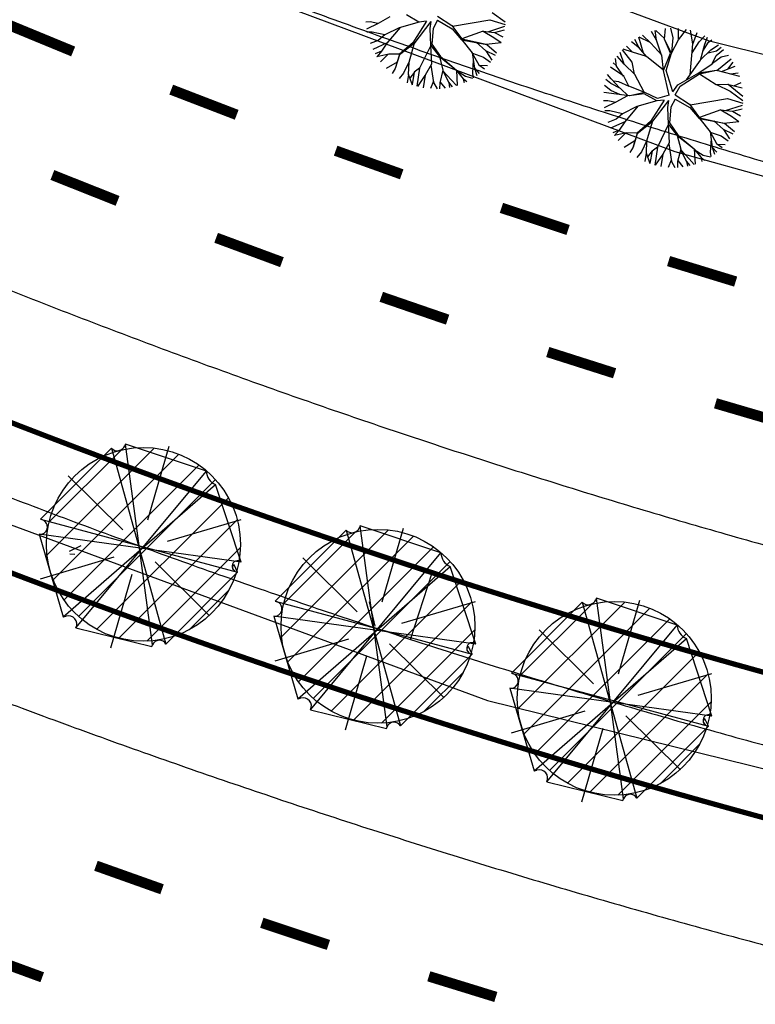
# Model space of a CAD drawing. Extents: x 185517 to 375723, y 1678942 to 3359183.
# Drawn here: x 185809 to 185830, y 1679206 to 1679234 of the extents above; entities that cross this region are included whole.
import ezdxf

# ---------------------------------------------------------------- set-up
doc = ezdxf.new("R2010")
doc.units = 0
doc.header["$LTSCALE"] = 5
doc.header["$MEASUREMENT"] = 0
doc.layers.get('0').update_dxf_attribs({"linetype": 'CONTINUOUS'})
for name, color, linetype in [('AA-GRAMA', 82, 'CONTINUOUS'), ('ARV', 94, 'CONTINUOUS'), ('EIXO_PIRES_12SET00', 7, 'CONTINUOUS'), ('SERT_DIVISAS', 251, 'CONTINUOUS'), ('SERT_ESTRADA', 5, 'CONTINUOUS'), ('SERTORIO_PASSEIO', 7, 'CONTINUOUS'), ('SERTORIO_PINT_PISTA', 7, 'CONTINUOUS'), ('SERTORIO_PROJETO', 7, 'CONTINUOUS')]:
    doc.layers.add(name, color=color, linetype=linetype)

# ---------------------------------------------------------------- blocks, each defined once
blk = doc.blocks.new('PINTURA-PISTA')
at = {"const_width": 0.3}
blk.add_lwpolyline([(0, 0), (2, 0)], dxfattribs=at)
blk = doc.blocks.new('ARVORE7')
for p, q in [((-0.1185, 0.4526), (-0.4418, 0.1293)), ((-0.1185, 0.4526), (0.1304, -0.4404)), ((-0.0539, 0.4718), (-0.0571, 0.4641)), ((0.069, -0.4442), (-0.0539, 0.4718)), ((0.3147, 0.3486), (-0.0539, 0.4718)), ((0.0472, 0.1257), (0.1443, 0.4621)), ((-0.3157, 0.3261), (-0.0669, 0.0799)), ((-0.2802, -0.3672), (0.3147, 0.3486)), ((-0.3384, -0.3172), (0.3567, 0.2871)), ((0.4731, -0.067), (0.3567, 0.2871)), ((-0.4418, 0.1293), (0.457, -0.1132)), ((-0.4418, 0.1293), (-0.4321, 0.1254)), ((0.1369, 0.0286), (0.4726, 0.1281)), ((0.4731, -0.067), (-0.4483, 0.06)), ((-0.4483, 0.06), (-0.3384, -0.3172)), ((-0.4413, -0.1428), (-0.1057, -0.0434)), ((0.0804, -0.0658), (0.3292, -0.312)), ((0.457, -0.1132), (0.4408, -0.0786)), ((-0.1211, -0.4577), (-0.024, -0.1211)), ((0.1304, -0.4404), (0.457, -0.1132)), ((-0.3384, -0.3172), (-0.3254, -0.3134)), ((-0.2802, -0.3672), (0.0658, -0.4519)), ((0.0658, -0.4519), (0.069, -0.4442))]:
    blk.add_line(p, q)
for centre, radius, start, end in [((-0.0916, 0.4786), 0.0374, 224.0737, 337.2176), ((0.3818, 0.3493), 0.0671, 180.5778, 248.0493), ((-0.4447, 0.0938), 0.034, 263.8894, 68.3556), ((0.4564, -0.0847), 0.0243, 46.5842, 239.2373), ((0.4473, -0.0915), 0.0144, 116.8799, 256.8057), ((-0.3145, -0.3501), 0.0384, 333.4865, 106.574), ((0.1007, -0.4575), 0.0343, 29.953, 157.2176)]:
    blk.add_arc(centre, radius, start, end)

msp = doc.modelspace()

# ---------------------------------------------------------------- linework, layer by layer
at = {"color": 54}
for p, q in [((185819.753, 1679234.552, -0.27), (185819.426, 1679234.363, -0.27)), ((185820.586, 1679234.405, -0.27), (185820.228, 1679234.608, -0.27)), ((185821.113, 1679234.572, -0.27), (185821.525, 1679234.306, -0.27)), ((185822.679, 1679234.68, -0.27), (185823.046, 1679234.416, -0.27)), ((185819.193, 1679234.409, -0.27), (185819.072, 1679234.406, -0.27)), ((185819.426, 1679234.363, -0.27), (185819.091, 1679234.202, -0.27)), ((185819.419, 1679234.36, -0.27), (185819.193, 1679234.409, -0.27)), ((185820.594, 1679234.405, -0.27), (185820.023, 1679234.243, -0.27)), ((185820.805, 1679234.427, -0.27), (185820.411, 1679233.817, -0.27)), ((185820.925, 1679234.418, -0.27), (185820.444, 1679233.785, -0.27)), ((185820.805, 1679234.427, -0.27), (185820.586, 1679234.405, -0.27)), ((185820.925, 1679234.418, -0.27), (185820.899, 1679234.218, -0.27)), ((185821.115, 1679234.458, -0.27), (185820.989, 1679234.226, -0.27)), ((185821.115, 1679234.458, -0.27), (185821.534, 1679234.216, -0.27)), ((185821.525, 1679234.306, -0.27), (185821.811, 1679233.923, -0.27)), ((185821.539, 1679234.288, -0.27), (185822.606, 1679234.469, -0.27)), ((185822.548, 1679234.13, -0.27), (185823.037, 1679234.287, -0.27)), ((185822.606, 1679234.469, -0.27), (185823.041, 1679234.336, -0.27)), ((185819.256, 1679234.119, -0.27), (185819.105, 1679234.121, -0.27)), ((185819.614, 1679234.038, -0.27), (185819.256, 1679234.119, -0.27)), ((185819.61, 1679234.039, -0.27), (185819.429, 1679233.878, -0.27)), ((185820.023, 1679234.243, -0.27), (185819.614, 1679234.038, -0.27)), ((185820.053, 1679234.252, -0.27), (185819.674, 1679233.804, -0.27)), ((185820.899, 1679234.218, -0.27), (185820.913, 1679233.744, -0.27)), ((185820.989, 1679234.226, -0.27), (185820.954, 1679233.779, -0.27)), ((185821.534, 1679234.216, -0.27), (185821.803, 1679233.898, -0.27)), ((185822.419, 1679234.145, -0.27), (185821.808, 1679233.928, -0.27)), ((185822.404, 1679234.147, -0.27), (185822.744, 1679234.108, -0.27)), ((185822.414, 1679234.146, -0.27), (185822.723, 1679233.964, -0.27)), ((185822.744, 1679234.108, -0.27), (185823.023, 1679234.18, -0.27)), ((185822.744, 1679234.108, -0.27), (185822.981, 1679233.981, -0.27)), ((185827.198, 1679233.803, -0.27), (185826.961, 1679234.029, -0.27)), ((185827.362, 1679233.886, -0.27), (185827.212, 1679234.132, -0.27)), ((185827.362, 1679233.886, -0.27), (185827.318, 1679234.163, -0.27)), ((185827.59, 1679233.934, -0.27), (185827.337, 1679234.168, -0.27)), ((185827.589, 1679233.92, -0.27), (185827.616, 1679234.22, -0.27)), ((185827.832, 1679233.955, -0.27), (185827.767, 1679234.231, -0.27)), ((185827.984, 1679233.903, -0.27), (185828.21, 1679234.197, -0.27)), ((185827.988, 1679233.908, -0.27), (185827.99, 1679234.226, -0.27)), ((185828.397, 1679233.788, -0.27), (185828.325, 1679234.171, -0.27)), ((185828.396, 1679233.778, -0.27), (185828.522, 1679234.11, -0.27)), ((185828.58, 1679233.839, -0.27), (185828.741, 1679234.014, -0.27)), ((185819.429, 1679233.878, -0.27), (185819.197, 1679233.791, -0.27)), ((185819.678, 1679233.809, -0.27), (185819.268, 1679233.626, -0.27)), ((185819.674, 1679233.804, -0.27), (185819.521, 1679233.572, -0.27)), ((185820.411, 1679233.817, -0.27), (185820.028, 1679233.489, -0.27)), ((185820.444, 1679233.785, -0.27), (185820.028, 1679233.467, -0.27)), ((185820.455, 1679233.799, -0.27), (185820.297, 1679233.256, -0.27)), ((185820.918, 1679233.717, -0.27), (185820.607, 1679233.087, -0.27)), ((185820.913, 1679233.744, -0.27), (185821.175, 1679233.421, -0.27)), ((185820.917, 1679233.739, -0.27), (185820.944, 1679233.204, -0.27)), ((185820.954, 1679233.779, -0.27), (185821.202, 1679233.421, -0.27)), ((185821.803, 1679233.898, -0.27), (185822.519, 1679233.769, -0.27)), ((185821.811, 1679233.923, -0.27), (185822.501, 1679233.773, -0.27)), ((185821.813, 1679233.896, -0.27), (185822.108, 1679233.524, -0.27)), ((185822.214, 1679233.835, -0.27), (185822.495, 1679233.584, -0.27)), ((185822.501, 1679233.773, -0.27), (185822.93, 1679233.818, -0.27)), ((185822.519, 1679233.769, -0.27), (185822.801, 1679233.532, -0.27)), ((185822.723, 1679233.964, -0.27), (185822.93, 1679233.819, -0.27)), ((185826.676, 1679233.545, -0.27), (185826.505, 1679233.721, -0.27)), ((185826.87, 1679233.663, -0.27), (185826.65, 1679233.839, -0.27)), ((185826.865, 1679233.669, -0.27), (185826.746, 1679233.907, -0.27)), ((185826.993, 1679233.518, -0.27), (185826.859, 1679233.975, -0.27)), ((185827.181, 1679233.819, -0.27), (185826.863, 1679233.978, -0.27)), ((185827.507, 1679233.458, -0.27), (185827.198, 1679233.803, -0.27)), ((185827.503, 1679233.462, -0.27), (185827.362, 1679233.886, -0.27)), ((185827.756, 1679233.52, -0.27), (185827.589, 1679233.922, -0.27)), ((185827.784, 1679233.52, -0.27), (185827.589, 1679233.92, -0.27)), ((185827.783, 1679233.517, -0.27), (185827.984, 1679233.903, -0.27)), ((185827.796, 1679233.541, -0.27), (185827.832, 1679233.955, -0.27)), ((185828.315, 1679232.9, -0.27), (185828.397, 1679233.788, -0.27)), ((185828.373, 1679233.527, -0.27), (185828.58, 1679233.839, -0.27)), ((185828.613, 1679233.321, -0.27), (185828.741, 1679233.776, -0.27)), ((185828.684, 1679233.573, -0.27), (185828.838, 1679233.834, -0.27)), ((185828.741, 1679233.776, -0.27), (185828.809, 1679233.978, -0.27)), ((185828.838, 1679233.834, -0.27), (185828.936, 1679233.9, -0.27)), ((185828.911, 1679233.611, -0.27), (185829.125, 1679233.757, -0.27)), ((185819.521, 1679233.572, -0.27), (185819.336, 1679233.497, -0.27)), ((185819.528, 1679233.582, -0.27), (185819.387, 1679233.414, -0.27)), ((185819.724, 1679233.494, -0.27), (185819.387, 1679233.414, -0.27)), ((185819.706, 1679233.489, -0.27), (185819.487, 1679233.272, -0.27)), ((185820.028, 1679233.489, -0.27), (185819.724, 1679233.494, -0.27)), ((185820.028, 1679233.467, -0.27), (185819.913, 1679233.081, -0.27)), ((185820.028, 1679233.489, -0.27), (185819.92, 1679233.105, -0.27)), ((185822.108, 1679233.524, -0.27), (185822.17, 1679233.087, -0.27)), ((185822.108, 1679233.523, -0.27), (185822.292, 1679233.185, -0.27)), ((185822.111, 1679233.517, -0.27), (185822.423, 1679233.409, -0.27)), ((185822.485, 1679233.593, -0.27), (185822.762, 1679233.465, -0.27)), ((185822.495, 1679233.584, -0.27), (185822.665, 1679233.318, -0.27)), ((185826.442, 1679233.208, -0.27), (185826.24, 1679233.429, -0.27)), ((185826.442, 1679233.208, -0.27), (185826.323, 1679233.534, -0.27)), ((185826.661, 1679233.265, -0.27), (185826.392, 1679233.61, -0.27)), ((185826.676, 1679233.543, -0.27), (185826.41, 1679233.629, -0.27)), ((185827.078, 1679233.422, -0.27), (185826.676, 1679233.545, -0.27)), ((185827.073, 1679233.423, -0.27), (185826.865, 1679233.669, -0.27)), ((185827.561, 1679233.025, -0.27), (185827.507, 1679233.458, -0.27)), ((185827.56, 1679233.022, -0.27), (185827.756, 1679233.52, -0.27)), ((185827.631, 1679233.02, -0.27), (185827.784, 1679233.52, -0.27)), ((185828.615, 1679233.328, -0.27), (185828.911, 1679233.611, -0.27)), ((185828.829, 1679233.532, -0.27), (185829.065, 1679233.589, -0.27)), ((185828.946, 1679233.21, -0.27), (185829.063, 1679233.451, -0.27)), ((185829.063, 1679233.451, -0.27), (185829.266, 1679233.626, -0.27)), ((185829.065, 1679233.589, -0.27), (185829.201, 1679233.69, -0.27)), ((185829.198, 1679233.414, -0.27), (185829.41, 1679233.458, -0.27)), ((185819.965, 1679233.265, -0.27), (185819.657, 1679233.08, -0.27)), ((185820.304, 1679233.278, -0.27), (185820.151, 1679232.952, -0.27)), ((185820.297, 1679233.256, -0.27), (185820.284, 1679232.923, -0.27)), ((185820.944, 1679233.204, -0.27), (185820.76, 1679232.89, -0.27)), ((185820.929, 1679233.179, -0.27), (185821.006, 1679232.679, -0.27)), ((185821.175, 1679233.421, -0.27), (185821.654, 1679233.034, -0.27)), ((185821.175, 1679233.421, -0.27), (185821.27, 1679233.03, -0.27)), ((185821.202, 1679233.421, -0.27), (185821.654, 1679233.035, -0.27)), ((185822.136, 1679233.324, -0.27), (185822.111, 1679232.94, -0.27)), ((185822.292, 1679233.185, -0.27), (185822.453, 1679233.073, -0.27)), ((185822.31, 1679233.173, -0.27), (185822.54, 1679233.164, -0.27)), ((185822.423, 1679233.409, -0.27), (185822.625, 1679233.266, -0.27)), ((185826.212, 1679233.169, -0.27), (185826.119, 1679233.247, -0.27)), ((185826.214, 1679233.15, -0.27), (185826.192, 1679233.362, -0.27)), ((185826.422, 1679232.866, -0.27), (185826.214, 1679233.15, -0.27)), ((185826.74, 1679232.913, -0.27), (185826.442, 1679233.208, -0.27)), ((185826.732, 1679232.921, -0.27), (185826.661, 1679233.265, -0.27)), ((185827.559, 1679233.037, -0.27), (185827.078, 1679233.422, -0.27)), ((185828.213, 1679232.756, -0.27), (185828.613, 1679233.321, -0.27)), ((185828.568, 1679232.957, -0.27), (185828.946, 1679233.21, -0.27)), ((185828.957, 1679233.233, -0.27), (185829.198, 1679233.414, -0.27)), ((185829.076, 1679233.028, -0.27), (185829.485, 1679233.355, -0.27)), ((185829.208, 1679232.994, -0.27), (185829.605, 1679233.151, -0.27)), ((185829.388, 1679233.065, -0.27), (185829.542, 1679233.265, -0.27)), ((185819.913, 1679233.081, -0.27), (185819.821, 1679232.934, -0.27)), ((185820.151, 1679232.952, -0.27), (185820.022, 1679232.794, -0.27)), ((185820.288, 1679232.913, -0.27), (185820.252, 1679232.673, -0.27)), ((185820.284, 1679232.923, -0.27), (185820.396, 1679232.615, -0.27)), ((185820.461, 1679232.978, -0.27), (185820.326, 1679232.81, -0.27)), ((185820.455, 1679232.974, -0.27), (185820.392, 1679232.627, -0.27)), ((185820.607, 1679233.087, -0.27), (185820.455, 1679232.974, -0.27)), ((185820.607, 1679233.087, -0.27), (185820.531, 1679232.573, -0.27)), ((185820.759, 1679232.882, -0.27), (185820.545, 1679232.569, -0.27)), ((185820.76, 1679232.89, -0.27), (185820.709, 1679232.533, -0.27)), ((185821.27, 1679233.03, -0.27), (185821.179, 1679232.673, -0.27)), ((185821.267, 1679233.02, -0.27), (185821.427, 1679232.689, -0.27)), ((185821.271, 1679233.012, -0.27), (185821.514, 1679232.75, -0.27)), ((185821.654, 1679233.035, -0.27), (185821.68, 1679232.601, -0.27)), ((185821.655, 1679233.025, -0.27), (185821.852, 1679232.79, -0.27)), ((185821.655, 1679233.02, -0.27), (185821.915, 1679232.86, -0.27)), ((185822.111, 1679232.94, -0.27), (185822.13, 1679232.815, -0.27)), ((185822.17, 1679233.087, -0.27), (185822.301, 1679232.938, -0.27)), ((185822.17, 1679233.087, -0.27), (185822.233, 1679232.886, -0.27)), ((185826.068, 1679232.788, -0.27), (185825.963, 1679232.912, -0.27)), ((185826.432, 1679232.859, -0.27), (185826.05, 1679233.119, -0.27)), ((185827.01, 1679232.403, -0.27), (185826.74, 1679232.913, -0.27)), ((185827.717, 1679232.325, -0.27), (185827.56, 1679233.022, -0.27)), ((185827.825, 1679232.414, -0.27), (185827.631, 1679233.02, -0.27)), ((185827.969, 1679232.617, -0.27), (185828.562, 1679232.956, -0.27)), ((185828.036, 1679232.574, -0.27), (185828.583, 1679232.932, -0.27)), ((185828.562, 1679232.956, -0.27), (185829.072, 1679233.029, -0.27)), ((185828.583, 1679232.932, -0.27), (185829.074, 1679233.029, -0.27)), ((185828.588, 1679232.933, -0.27), (185829.063, 1679232.622, -0.27)), ((185829.074, 1679233.029, -0.27), (185829.726, 1679232.86, -0.27)), ((185829.471, 1679232.926, -0.27), (185829.69, 1679232.962, -0.27)), ((185821, 1679232.719, -0.27), (185820.912, 1679232.507, -0.27)), ((185821.006, 1679232.679, -0.27), (185821.105, 1679232.502, -0.27)), ((185821.179, 1679232.673, -0.27), (185821.176, 1679232.505, -0.27)), ((185821.186, 1679232.701, -0.27), (185821.337, 1679232.521, -0.27)), ((185821.427, 1679232.689, -0.27), (185821.536, 1679232.56, -0.27)), ((185821.435, 1679232.68, -0.27), (185821.46, 1679232.543, -0.27)), ((185821.514, 1679232.75, -0.27), (185821.657, 1679232.594, -0.27)), ((185821.852, 1679232.79, -0.27), (185821.876, 1679232.678, -0.27)), ((185821.853, 1679232.786, -0.27), (185821.95, 1679232.713, -0.27)), ((185821.915, 1679232.86, -0.27), (185822.118, 1679232.808, -0.27)), ((185826.055, 1679232.455, -0.27), (185825.879, 1679232.598, -0.27)), ((185826.054, 1679232.649, -0.27), (185825.917, 1679232.763, -0.27)), ((185826.335, 1679232.507, -0.27), (185826.054, 1679232.649, -0.27)), ((185826.317, 1679232.516, -0.27), (185826.068, 1679232.788, -0.27)), ((185826.285, 1679232.701, -0.27), (185826.13, 1679232.72, -0.27)), ((185826.584, 1679232.572, -0.27), (185826.285, 1679232.701, -0.27)), ((185826.575, 1679232.575, -0.27), (185826.432, 1679232.859, -0.27)), ((185827.825, 1679232.414, -0.27), (185827.969, 1679232.617, -0.27)), ((185829.063, 1679232.622, -0.27), (185829.398, 1679232.63, -0.27)), ((185829.066, 1679232.622, -0.27), (185829.457, 1679232.433, -0.27)), ((185829.387, 1679232.63, -0.27), (185829.803, 1679232.532, -0.27)), ((185829.398, 1679232.63, -0.27), (185829.824, 1679232.296, -0.27)), ((185829.564, 1679232.588, -0.27), (185829.776, 1679232.678, -0.27)), ((185826.583, 1679232.299, -0.27), (185825.853, 1679232.393, -0.27)), ((185826.328, 1679232.332, -0.27), (185826.055, 1679232.455, -0.27)), ((185826.53, 1679232.306, -0.27), (185826.203, 1679232.117, -0.27)), ((185826.556, 1679232.303, -0.27), (185826.335, 1679232.507, -0.27)), ((185827.028, 1679232.396, -0.27), (185826.575, 1679232.575, -0.27)), ((185827.005, 1679232.362, -0.27), (185826.583, 1679232.299, -0.27)), ((185827.029, 1679232.396, -0.27), (185826.598, 1679232.301, -0.27)), ((185827.364, 1679232.158, -0.27), (185827.005, 1679232.362, -0.27)), ((185827.384, 1679232.23, -0.27), (185827.029, 1679232.396, -0.27)), ((185827.717, 1679232.325, -0.27), (185827.384, 1679232.23, -0.27)), ((185827.89, 1679232.326, -0.27), (185828.036, 1679232.574, -0.27)), ((185827.89, 1679232.326, -0.27), (185828.303, 1679232.06, -0.27)), ((185829.457, 1679232.433, -0.27), (185829.823, 1679232.169, -0.27)), ((185825.971, 1679232.163, -0.27), (185825.849, 1679232.16, -0.27)), ((185826.203, 1679232.117, -0.27), (185825.869, 1679231.955, -0.27)), ((185826.196, 1679232.114, -0.27), (185825.971, 1679232.163, -0.27)), ((185827.372, 1679232.159, -0.27), (185826.8, 1679231.997, -0.27)), ((185827.582, 1679232.181, -0.27), (185827.188, 1679231.57, -0.27)), ((185827.703, 1679232.172, -0.27), (185827.221, 1679231.538, -0.27)), ((185827.582, 1679232.181, -0.27), (185827.364, 1679232.158, -0.27)), ((185827.703, 1679232.172, -0.27), (185827.676, 1679231.971, -0.27)), ((185827.892, 1679232.211, -0.27), (185827.766, 1679231.979, -0.27)), ((185827.892, 1679232.211, -0.27), (185828.311, 1679231.97, -0.27)), ((185828.303, 1679232.06, -0.27), (185828.589, 1679231.676, -0.27)), ((185828.316, 1679232.042, -0.27), (185829.383, 1679232.222, -0.27)), ((185829.325, 1679231.884, -0.27), (185829.814, 1679232.04, -0.27)), ((185829.383, 1679232.222, -0.27), (185829.818, 1679232.089, -0.27)), ((185826.033, 1679231.872, -0.27), (185825.882, 1679231.874, -0.27)), ((185826.391, 1679231.792, -0.27), (185826.033, 1679231.872, -0.27)), ((185826.387, 1679231.793, -0.27), (185826.206, 1679231.632, -0.27)), ((185826.8, 1679231.997, -0.27), (185826.391, 1679231.792, -0.27)), ((185826.83, 1679232.005, -0.27), (185826.452, 1679231.558, -0.27)), ((185827.676, 1679231.971, -0.27), (185827.69, 1679231.497, -0.27)), ((185827.766, 1679231.979, -0.27), (185827.732, 1679231.532, -0.27)), ((185828.311, 1679231.97, -0.27), (185828.58, 1679231.651, -0.27)), ((185829.197, 1679231.898, -0.27), (185828.585, 1679231.681, -0.27)), ((185829.182, 1679231.9, -0.27), (185829.521, 1679231.861, -0.27)), ((185829.191, 1679231.899, -0.27), (185829.501, 1679231.718, -0.27)), ((185829.521, 1679231.861, -0.27), (185829.8, 1679231.934, -0.27)), ((185829.521, 1679231.861, -0.27), (185829.758, 1679231.734, -0.27)), ((185826.206, 1679231.632, -0.27), (185825.975, 1679231.545, -0.27)), ((185826.456, 1679231.562, -0.27), (185826.045, 1679231.38, -0.27)), ((185826.452, 1679231.558, -0.27), (185826.298, 1679231.326, -0.27)), ((185827.188, 1679231.57, -0.27), (185826.805, 1679231.242, -0.27)), ((185827.221, 1679231.538, -0.27), (185826.806, 1679231.221, -0.27)), ((185827.232, 1679231.553, -0.27), (185827.075, 1679231.009, -0.27)), ((185827.695, 1679231.471, -0.27), (185827.384, 1679230.841, -0.27)), ((185827.69, 1679231.497, -0.27), (185827.952, 1679231.174, -0.27)), ((185827.694, 1679231.493, -0.27), (185827.721, 1679230.958, -0.27)), ((185827.732, 1679231.532, -0.27), (185827.979, 1679231.174, -0.27)), ((185828.58, 1679231.651, -0.27), (185829.297, 1679231.523, -0.27)), ((185828.589, 1679231.676, -0.27), (185829.278, 1679231.526, -0.27)), ((185828.59, 1679231.649, -0.27), (185828.885, 1679231.278, -0.27)), ((185828.992, 1679231.588, -0.27), (185829.273, 1679231.338, -0.27)), ((185829.278, 1679231.526, -0.27), (185829.707, 1679231.571, -0.27)), ((185829.297, 1679231.523, -0.27), (185829.578, 1679231.286, -0.27)), ((185829.501, 1679231.718, -0.27), (185829.707, 1679231.572, -0.27)), ((185826.298, 1679231.326, -0.27), (185826.113, 1679231.251, -0.27)), ((185826.305, 1679231.336, -0.27), (185826.164, 1679231.168, -0.27)), ((185826.502, 1679231.247, -0.27), (185826.164, 1679231.168, -0.27)), ((185826.483, 1679231.243, -0.27), (185826.264, 1679231.026, -0.27)), ((185826.805, 1679231.242, -0.27), (185826.502, 1679231.247, -0.27)), ((185826.806, 1679231.221, -0.27), (185826.69, 1679230.834, -0.27)), ((185826.805, 1679231.242, -0.27), (185826.697, 1679230.858, -0.27)), ((185828.885, 1679231.278, -0.27), (185828.947, 1679230.84, -0.27)), ((185828.885, 1679231.276, -0.27), (185829.069, 1679230.939, -0.27)), ((185828.889, 1679231.27, -0.27), (185829.2, 1679231.162, -0.27)), ((185829.262, 1679231.347, -0.27), (185829.539, 1679231.218, -0.27)), ((185829.273, 1679231.338, -0.27), (185829.442, 1679231.072, -0.27)), ((185826.742, 1679231.019, -0.27), (185826.434, 1679230.833, -0.27)), ((185827.081, 1679231.032, -0.27), (185826.929, 1679230.705, -0.27)), ((185827.075, 1679231.009, -0.27), (185827.062, 1679230.677, -0.27)), ((185827.721, 1679230.958, -0.27), (185827.537, 1679230.643, -0.27)), ((185827.706, 1679230.932, -0.27), (185827.783, 1679230.433, -0.27)), ((185827.952, 1679231.175, -0.27), (185828.048, 1679230.784, -0.27)), ((185827.952, 1679231.174, -0.27), (185828.431, 1679230.787, -0.27)), ((185827.979, 1679231.174, -0.27), (185828.431, 1679230.789, -0.27)), ((185828.914, 1679231.077, -0.27), (185828.889, 1679230.693, -0.27)), ((185829.069, 1679230.939, -0.27), (185829.23, 1679230.826, -0.27)), ((185829.087, 1679230.926, -0.27), (185829.317, 1679230.918, -0.27)), ((185829.2, 1679231.162, -0.27), (185829.403, 1679231.019, -0.27)), ((185826.69, 1679230.834, -0.27), (185826.598, 1679230.688, -0.27)), ((185826.929, 1679230.705, -0.27), (185826.799, 1679230.547, -0.27)), ((185827.065, 1679230.667, -0.27), (185827.029, 1679230.426, -0.27)), ((185827.062, 1679230.677, -0.27), (185827.173, 1679230.369, -0.27)), ((185827.239, 1679230.732, -0.27), (185827.103, 1679230.563, -0.27)), ((185827.232, 1679230.727, -0.27), (185827.169, 1679230.381, -0.27)), ((185827.384, 1679230.841, -0.27), (185827.232, 1679230.727, -0.27)), ((185827.384, 1679230.841, -0.27), (185827.308, 1679230.327, -0.27)), ((185827.536, 1679230.636, -0.27), (185827.322, 1679230.323, -0.27)), ((185827.537, 1679230.643, -0.27), (185827.486, 1679230.286, -0.27)), ((185828.048, 1679230.784, -0.27), (185827.957, 1679230.427, -0.27)), ((185828.045, 1679230.773, -0.27), (185828.205, 1679230.442, -0.27)), ((185828.049, 1679230.765, -0.27), (185828.292, 1679230.503, -0.27)), ((185828.431, 1679230.789, -0.27), (185828.457, 1679230.355, -0.27)), ((185828.432, 1679230.778, -0.27), (185828.63, 1679230.543, -0.27)), ((185828.432, 1679230.774, -0.27), (185828.692, 1679230.614, -0.27)), ((185828.889, 1679230.693, -0.27), (185828.908, 1679230.569, -0.27)), ((185828.947, 1679230.84, -0.27), (185829.078, 1679230.691, -0.27)), ((185828.948, 1679230.84, -0.27), (185829.011, 1679230.639, -0.27)), ((185827.777, 1679230.472, -0.27), (185827.689, 1679230.261, -0.27)), ((185827.783, 1679230.433, -0.27), (185827.883, 1679230.256, -0.27)), ((185827.957, 1679230.427, -0.27), (185827.954, 1679230.259, -0.27)), ((185827.964, 1679230.455, -0.27), (185828.114, 1679230.275, -0.27)), ((185828.205, 1679230.442, -0.27), (185828.313, 1679230.313, -0.27)), ((185828.212, 1679230.434, -0.27), (185828.238, 1679230.296, -0.27)), ((185828.292, 1679230.503, -0.27), (185828.434, 1679230.348, -0.27)), ((185828.63, 1679230.543, -0.27), (185828.654, 1679230.431, -0.27)), ((185828.631, 1679230.539, -0.27), (185828.727, 1679230.466, -0.27)), ((185828.692, 1679230.614, -0.27), (185828.895, 1679230.561, -0.27))]:
    msp.add_line(p, q, dxfattribs=at)
at = {"color": 230}
for p, q in [((185810.951, 1679219.472, -0.27), (185810.616, 1679219.311, -0.27)), ((185810.781, 1679219.228, -0.27), (185810.63, 1679219.229, -0.27)), ((185819.336, 1679217.18, -0.27), (185819.18, 1679217.877, -0.27))]:
    msp.add_line(p, q, dxfattribs=at)
at = {"layer": 'AA-GRAMA', "color": 6}
for p, q in [((185809.985, 1679219.21), (185813.036, 1679222.26)), ((185810.043, 1679220.152), (185812.094, 1679222.202)), ((185810.16, 1679218.501), (185813.744, 1679222.085)), ((185810.469, 1679217.927), (185814.319, 1679221.776)), ((185810.884, 1679217.458), (185814.788, 1679221.36)), ((185811.401, 1679217.091), (185815.155, 1679220.843)), ((185812.033, 1679216.839), (185815.406, 1679220.211)), ((185816.672, 1679216.874), (185819.723, 1679219.924)), ((185816.73, 1679217.816), (185818.781, 1679219.866)), ((185816.847, 1679216.165), (185820.431, 1679219.749)), ((185812.829, 1679216.751), (185815.494, 1679219.415)), ((185817.156, 1679215.59), (185821.006, 1679219.439)), ((185817.571, 1679215.122), (185821.475, 1679219.024)), ((185818.088, 1679214.755), (185821.842, 1679218.507)), ((185818.72, 1679214.503), (185822.093, 1679217.875)), ((185823.408, 1679214.819), (185826.458, 1679217.869)), ((185823.466, 1679215.761), (185825.516, 1679217.811)), ((185823.583, 1679214.111), (185827.167, 1679217.694)), ((185823.892, 1679213.536), (185827.742, 1679217.385)), ((185819.516, 1679214.415), (185822.181, 1679217.079)), ((185824.307, 1679213.067), (185828.21, 1679216.969)), ((185824.824, 1679212.7), (185828.577, 1679216.452)), ((185825.456, 1679212.448), (185828.829, 1679215.82)), ((185826.252, 1679212.36), (185828.917, 1679215.024))]:
    msp.add_line(p, q, dxfattribs=at)
at = {"layer": 'AA-GRAMA'}
for p, q in [((185814.041, 1679217.079), (185815.166, 1679218.203)), ((185820.728, 1679214.743), (185821.853, 1679215.867)), ((185827.464, 1679212.688), (185828.588, 1679213.812))]:
    msp.add_line(p, q, dxfattribs=at)
at = {"layer": 'AA-GRAMA', "color": 6}
for centre in [(185812.732, 1679219.513), (185819.419, 1679217.177), (185826.155, 1679215.122)]:
    msp.add_circle(centre, 2.764, dxfattribs=at)
at = {"layer": 'EIXO_PIRES_12SET00', "ltscale": 4000}
for points in [[(185933.906, 1679210.155, 0), (185937.17, 1679210.807, -0.000001), (185938.827, 1679211.138)], [(185790.269, 1679229.035, 0.002778), (185792.517, 1679227.941, 0.002778), (185794.777, 1679226.872, 0.002778), (185797.048, 1679225.828, 0.002778), (185799.331, 1679224.81, 0.002778), (185801.626, 1679223.817, 0.002778), (185803.931, 1679222.849, 0.002778), (185806.247, 1679221.907, 0.002778), (185808.573, 1679220.991, 0.002778), (185810.909, 1679220.101, 0.002778), (185813.255, 1679219.237, 0.002778), (185815.61, 1679218.399, 0.002778), (185817.975, 1679217.588, 0.002778), (185820.348, 1679216.802, 0.002778), (185822.73, 1679216.043, 0.002778), (185825.121, 1679215.311, 0.002778), (185827.519, 1679214.605, 0.002778), (185829.925, 1679213.926, 0.002778), (185832.338, 1679213.273, 0.002778), (185834.759, 1679212.648, 0.002778), (185837.186, 1679212.049, 0.002778), (185839.62, 1679211.477, 0.002778), (185842.06, 1679210.933, 0.002778), (185844.505, 1679210.415, 0.002778)]]:
    msp.add_lwpolyline(points, format="xyb", dxfattribs=at)
msp.add_lwpolyline([(185820.348, 1679216.802), (185820.966, 1679218.704)], dxfattribs=at)
at = {"layer": 'SERT_DIVISAS'}
for p, q in [((185828.874, 1679233.864), (185811.023, 1679240.516)), ((185847.524, 1679229.162), (185828.874, 1679233.864))]:
    msp.add_line(p, q, dxfattribs=at)
at = {"layer": 'SERT_ESTRADA'}
for p, q in [((185809.661, 1679237.513), (185827.884, 1679230.71)), ((185827.884, 1679230.71), (185841.73, 1679226.858)), ((185803.418, 1679222.109), (185822.541, 1679215.062)), ((185822.541, 1679215.062), (185847.888, 1679208.808))]:
    msp.add_line(p, q, dxfattribs=at)
msp.add_arc((185900.506, 1679409.758), 224.169, 242.57529, 251.42101, dxfattribs=at)
at = {"layer": 'SERTORIO_PASSEIO', "color": 1, "ltscale": 4000}
msp.add_lwpolyline([(185816.523, 1679235.084, 0.002778), (185818.702, 1679234.282, 0.002778), (185820.89, 1679233.503, 0.002778), (185823.086, 1679232.749, 0.002778), (185825.291, 1679232.02, 0.002778), (185827.503, 1679231.315, 0.002778), (185829.723, 1679230.634, 0.002778), (185831.951, 1679229.979, 0.002778), (185834.186, 1679229.348, 0.002778), (185836.428, 1679228.742, 0.002778), (185838.676, 1679228.161, 0.002778), (185840.931, 1679227.605, 0.002778), (185843.191, 1679227.074, 0.002778), (185845.458, 1679226.568, 0.002777)], format="xyb", dxfattribs=at)
at = {"layer": 'SERTORIO_PROJETO', "ltscale": 4000}
for points in [[(185932.829, 1679215.549, 0), (185936.092, 1679216.201, -0.000001), (185937.75, 1679216.532)], [(185934.984, 1679204.762, 0), (185938.248, 1679205.414, -0.000001), (185939.905, 1679205.745)], [(185936.943, 1679194.956, 0), (185940.207, 1679195.608, -0.000001), (185941.865, 1679195.939)], [(185808.29, 1679227.014, 0.002778), (185810.56, 1679226.12, 0.002778), (185812.839, 1679225.252, 0.002778), (185815.127, 1679224.409, 0.002778), (185817.425, 1679223.591, 0.002778), (185819.732, 1679222.799, 0.002778), (185822.047, 1679222.033, 0.002778), (185824.371, 1679221.293, 0.002778), (185826.703, 1679220.578, 0.002778), (185829.043, 1679219.89, 0.002778), (185831.39, 1679219.227, 0.002778), (185833.744, 1679218.591, 0.002778), (185836.105, 1679217.98, 0.002778), (185838.473, 1679217.396, 0.002778), (185840.847, 1679216.839, 0.002778), (185843.228, 1679216.307, 0.002778), (185845.614, 1679215.803, 0.002778)], [(185790.138, 1679222.982, 0.002778), (185792.453, 1679221.887, 0.002778), (185794.78, 1679220.818, 0.002778), (185797.119, 1679219.774, 0.002778), (185799.469, 1679218.757, 0.002778), (185801.831, 1679217.766, 0.002778), (185804.203, 1679216.801, 0.002778), (185806.586, 1679215.863, 0.002778), (185808.98, 1679214.951, 0.002778), (185811.383, 1679214.066, 0.002778), (185813.796, 1679213.207, 0.002778), (185816.218, 1679212.376, 0.002778), (185818.649, 1679211.571, 0.002778), (185821.09, 1679210.794, 0.002778), (185823.538, 1679210.043, 0.002778), (185825.995, 1679209.32, 0.002778), (185828.46, 1679208.624, 0.002778), (185830.932, 1679207.956, 0.002778), (185833.412, 1679207.315, 0.002778), (185835.899, 1679206.702, 0.002778), (185838.392, 1679206.116, 0.002778), (185840.892, 1679205.558, 0.002778), (185843.397, 1679205.028, 0.002778), (185845.908, 1679204.526, 0.002778)]]:
    msp.add_lwpolyline(points, format="xyb", dxfattribs=at)
at = {"layer": 'SERTORIO_PROJETO', "color": 252, "ltscale": 4000, "const_width": 0.15}
for points in [[(185806.99, 1679223.764, 0.002778), (185809.295, 1679222.856, 0.002778), (185811.611, 1679221.974, 0.002778), (185813.936, 1679221.118, 0.002778), (185816.27, 1679220.287, 0.002778), (185818.614, 1679219.483, 0.002778), (185820.966, 1679218.704, 0.002778), (185823.327, 1679217.952, 0.002778), (185825.696, 1679217.226, 0.002778), (185828.073, 1679216.527, 0.002778), (185830.457, 1679215.853, 0.002778), (185832.849, 1679215.207, 0.002778), (185835.248, 1679214.587, 0.002778), (185837.654, 1679213.994, 0.002778), (185840.066, 1679213.427, 0.002778), (185842.484, 1679212.887, 0.002778), (185844.909, 1679212.374, 0.002778)], [(185807.851, 1679219.127, 0.002778), (185810.207, 1679218.229, 0.002778), (185812.574, 1679217.357, 0.002778), (185814.951, 1679216.511, 0.002778), (185817.336, 1679215.692, 0.002778), (185819.731, 1679214.9, 0.002778), (185822.134, 1679214.134, 0.002778), (185824.545, 1679213.395, 0.002778), (185826.965, 1679212.683, 0.002778), (185829.392, 1679211.998, 0.002778), (185831.827, 1679211.34, 0.002778), (185834.269, 1679210.709, 0.002778), (185836.718, 1679210.105, 0.002778), (185839.173, 1679209.528, 0.002778), (185841.635, 1679208.979, 0.002778), (185844.102, 1679208.457, 0.002778), (185846.576, 1679207.962, 0.002778)]]:
    msp.add_lwpolyline(points, format="xyb", dxfattribs=at)

# ---------------------------------------------------------------- block references
at = {"layer": 'ARV', "color": 102, "xscale": 6.25, "yscale": 6.25, "zscale": 6.25, "rotation": 359.9927216448348}
for p in [(185812.561, 1679219.424), (185819.248, 1679217.088), (185825.984, 1679215.033)]:
    msp.add_blockref('ARVORE7', p, dxfattribs=at)
at = {"layer": 'SERTORIO_PINT_PISTA', "ltscale": 4000}
for p, rotation in [((185808.88, 1679234.329), 337.6027955469427), ((185813.525, 1679232.479), 338.9509308083905), ((185818.212, 1679230.738), 340.2990690078344), ((185810.137, 1679230.045), 338.3440522628903), ((185822.939, 1679229.108), 341.647201998096), ((185814.805, 1679228.254), 339.6703435690161), ((185827.703, 1679227.59), 342.995337496262), ((185819.513, 1679226.571), 340.9966320787411), ((185824.259, 1679224.998), 342.3229278764827), ((185829.04, 1679223.535), 343.6492187952412), ((185811.379, 1679210.349), 340.4068014194037), ((185816.107, 1679208.722), 341.6310678242874), ((185807.97, 1679207.859), 339.833405089327), ((185820.868, 1679207.197), 342.8553361410299)]:
    msp.add_blockref('PINTURA-PISTA', p, dxfattribs=dict(at, rotation=rotation))

doc.saveas('drawing.dxf')
